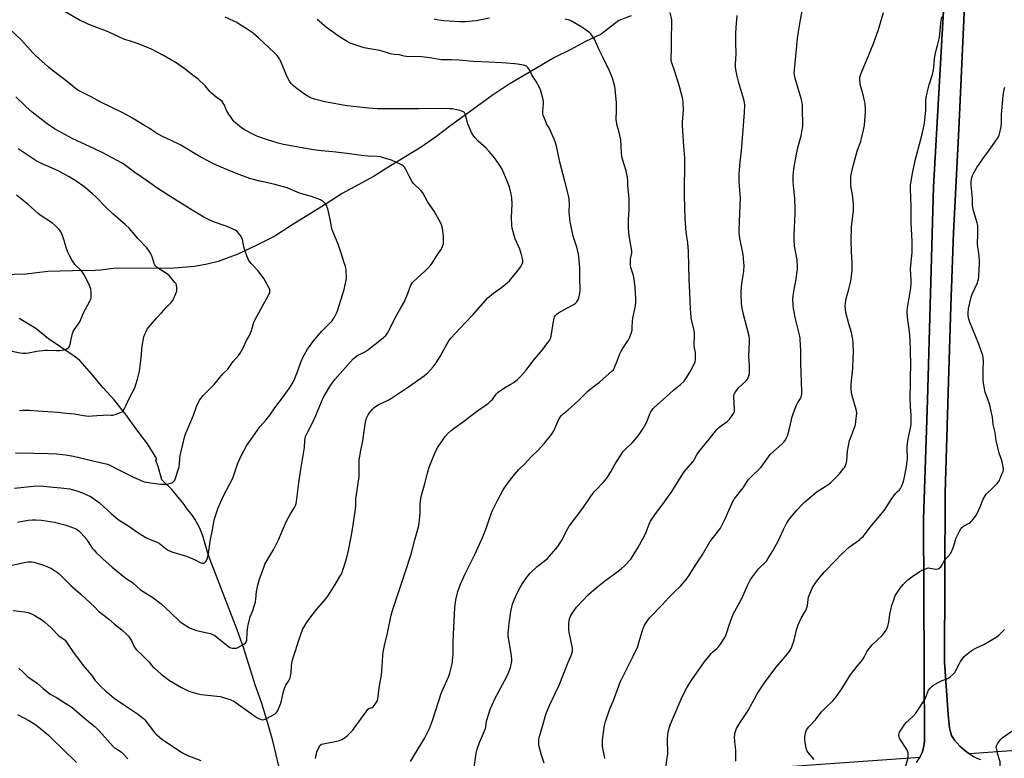
# Model space of a CAD drawing. Units: inches. Extents: x 1267768 to 1273768, y 565449 to 569450.
# Drawn here: x 1270778 to 1271394, y 566639 to 567101 of the extents above; entities that cross this region are included whole.
import ezdxf

# ---------------------------------------------------------------- set-up
doc = ezdxf.new("R2010")
doc.units = ezdxf.units.IN
doc.header["$MEASUREMENT"] = 0
for name, color, linetype in [('HYDRO-Single Line Stream', 4, 'Continuous'), ('NTRL-Farm Land', 3, 'Continuous'), ('TRANS-Driveway', 251, 'Continuous'), ('Undefined', 1, 'Continuous')]:
    doc.layers.add(name, color=color, linetype=linetype)

msp = doc.modelspace()

# ---------------------------------------------------------------- linework, layer by layer
at = {"layer": 'HYDRO-Single Line Stream'}
for points in [[(1271160.31, 567103.39), (1271152.71, 567100.35), (1271141.59, 567091.77), (1271131.78, 567087.36), (1271122.59, 567082.31), (1271112.36, 567077.18), (1271103.31, 567071.76), (1271084.02, 567060.68), (1271073.42, 567053.58), (1271047.49, 567034.72), (1271038.06, 567027.33), (1271028.95, 567021.2), (1271008.71, 567008.86), (1270999.61, 567003.09), (1270979.69, 566992.19), (1270969.05, 566985.27), (1270947.76, 566972.13), (1270937.48, 566965.56), (1270926.22, 566959.81), (1270914.32, 566954.33), (1270901.99, 566949.67), (1270895.19, 566947.88), (1270887.23, 566946.56), (1270872.05, 566945.35), (1270839.9, 566945.46), (1270836.42, 566945.27), (1270828.64, 566944.24), (1270825.16, 566943.98), (1270810.83, 566943.83), (1270795.47, 566943.35), (1270781.82, 566941.76), (1270767.09, 566941.26)], [(1270941.87, 566625.98), (1270936.18, 566649.81), (1270932.96, 566661.46), (1270929.28, 566673.2), (1270925.24, 566684.76), (1270918.16, 566707.43), (1270913.85, 566719.27), (1270896.08, 566765.73), (1270892.41, 566778.01), (1270890.29, 566783.17), (1270887.46, 566788.5), (1270885.97, 566790.66), (1270882.16, 566795.29), (1270880.7, 566797.57), (1270872.98, 566806.9), (1270866.89, 566812.98), (1270864.61, 566821.35), (1270863.09, 566825.15), (1270863.67, 566826.27), (1270857.81, 566835.51), (1270851.22, 566844.22), (1270844.29, 566854.01), (1270836.98, 566863.08), (1270829.94, 566870.8), (1270823.08, 566879.06), (1270815.5, 566887.6), (1270811.98, 566890.5), (1270795.99, 566901.19), (1270787.94, 566907.66), (1270777.65, 566914.06)]]:
    msp.add_lwpolyline(points, dxfattribs=at)
at = {"layer": 'NTRL-Farm Land'}
for points in [[(1271468.4, 566648.49, 0), (1271372, 566641.62, 0), (1271370.43, 566642.72, 0), (1271366.08, 566646.5, 0), (1271362.64, 566650.25, 0), (1271361.5, 566651.9, 0), (1271360.86, 566653.14, 0), (1271360.14, 566655.33, 0), (1271359.6, 566657.89, 0), (1271358.68, 566666.16, 0), (1271356.33, 566699.01, 0), (1271356.88, 566804.91, 0), (1271358.62, 566867.76, 0), (1271360.38, 566921.78, 0), (1271362.09, 566967.67, 0), (1271365.28, 567032.41, 0), (1271369.9, 567132.74, 0), (1271380.01, 567338.77, 0), (1271378.94, 567363.54, 0)], [(1271367.51, 567346.6, 0), (1271368.47, 567340.01, 0), (1271368.71, 567334.47, 0), (1271349.5, 566996.34, 0), (1271345.66, 566862.92, 0), (1271343.27, 566788.39, 0), (1271343.8, 566649.51, 0), (1271343.47, 566646.66, 0), (1271343, 566644.57, 0), (1271342.34, 566642.52, 0), (1271341.18, 566639.9, 0), (1271340.87, 566639.41, 0), (1271001.73, 566615.24, 0)]]:
    msp.add_polyline3d(points, dxfattribs=at)
at = {"layer": 'TRANS-Driveway'}
for points in [[(1271378.94, 567363.54), (1271380.01, 567338.77), (1271369.9, 567132.74), (1271365.28, 567032.41), (1271362.09, 566967.67), (1271360.38, 566921.78), (1271358.62, 566867.76), (1271356.88, 566804.91), (1271356.33, 566699.01), (1271358.68, 566666.16), (1271359.6, 566657.89), (1271360.14, 566655.33), (1271360.86, 566653.14), (1271361.5, 566651.9), (1271362.64, 566650.25), (1271366.08, 566646.5), (1271370.43, 566642.72), (1271372, 566641.62), (1271374.84, 566639.65), (1271376.52, 566638.85), (1271378.82, 566638.09)], [(1271338.88, 566636.27), (1271340.87, 566639.41), (1271341.18, 566639.9), (1271342.34, 566642.52), (1271343, 566644.57), (1271343.47, 566646.66), (1271343.8, 566649.51), (1271343.27, 566788.39), (1271345.66, 566862.92), (1271349.5, 566996.34), (1271368.71, 567334.47), (1271368.47, 567340.01), (1271367.51, 567346.6)]]:
    msp.add_lwpolyline(points, dxfattribs=at)
at = {"layer": 'Undefined'}
for points, elevation in [([(1271023.09, 567000), (1271021.08, 567003.77), (1271019.09, 567007.98), (1271018.6, 567008.69), (1271017.81, 567009.52), (1271017.1, 567010), (1271016.33, 567010.39), (1271010.45, 567012.95), (1271009.07, 567013.45), (1271005.36, 567014.6), (1271003.65, 567015.06), (1271001.7, 567015.38), (1270995.94, 567015.64), (1270991.47, 567015.95), (1270982.8, 567017.22), (1270973.81, 567018.31), (1270966.41, 567018.93), (1270961.43, 567019.51), (1270942.88, 567022.87), (1270939.49, 567023.64), (1270932.8, 567025.69), (1270926.23, 567028.06), (1270922.51, 567029.85), (1270918.23, 567032.29), (1270916.55, 567033.35), (1270914.06, 567035.32), (1270912.1, 567037.03), (1270910.99, 567038.4), (1270907.81, 567043.06), (1270907.29, 567044.09), (1270905.98, 567047.53), (1270905.27, 567048.77), (1270904.6, 567049.68), (1270903.76, 567050.42), (1270900.53, 567052.76), (1270897.87, 567055.02), (1270896.88, 567056.04), (1270893.91, 567059.48), (1270889.33, 567063.94), (1270885.84, 567066.52), (1270881.48, 567070.03), (1270875.08, 567074.31), (1270872.84, 567075.7), (1270867.81, 567078.59), (1270860.42, 567082.38), (1270851.57, 567086.13), (1270846.62, 567087.6), (1270843.55, 567088.63), (1270839.82, 567090.24), (1270833.33, 567093.31), (1270826.18, 567095.96), (1270821.21, 567097.89), (1270818.59, 567099.09), (1270815.78, 567100.49), (1270806.37, 567105.75)], 570), ([(1271082.78, 567000), (1271079.63, 567007.46), (1271078.28, 567009.74), (1271076.64, 567012.16), (1271074.01, 567015.55), (1271071.57, 567018.51), (1271069.61, 567020.45), (1271064.62, 567024.92), (1271062.54, 567027.25), (1271061.5, 567028.59), (1271060.56, 567030.41), (1271058.13, 567035.77), (1271057.72, 567037.16), (1271056.91, 567040.85), (1271056.59, 567041.94), (1271056.36, 567042.44), (1271056.05, 567042.83), (1271055.4, 567043.31), (1271054.04, 567043.87), (1271052.32, 567044.39), (1271048.51, 567045.08), (1271046.79, 567045.24), (1271043.7, 567045.27), (1271027.62, 567045.07), (1271017.44, 567045.21), (1271006.4, 567045.13), (1271001.84, 567045.2), (1270996.04, 567045.48), (1270982.71, 567047.07), (1270978.91, 567047.66), (1270974.56, 567048.52), (1270968.78, 567049.52), (1270962.34, 567051.3), (1270960.43, 567051.93), (1270957.68, 567053.3), (1270956.02, 567054.38), (1270951.4, 567057.72), (1270948.97, 567059.81), (1270947.71, 567061.01), (1270946.72, 567062.42), (1270945.47, 567064.72), (1270941.09, 567075.28), (1270940.33, 567076.53), (1270938.93, 567078.42), (1270937.19, 567080.21), (1270927.27, 567089.65), (1270923.9, 567092.49), (1270919.54, 567095.47), (1270915.87, 567097.81), (1270913.62, 567099.11), (1270911.82, 567100.06), (1270906.51, 567102.52)], 572), ([(1271118.87, 567000), (1271115.8, 567011.77), (1271113.98, 567020.87), (1271113.11, 567023.83), (1271112.24, 567026.24), (1271109.82, 567031.9), (1271109.06, 567033.3), (1271107.52, 567035.73), (1271107.13, 567036.52), (1271105.38, 567041.24), (1271105.2, 567042.08), (1271105.13, 567043.48), (1271105.45, 567048.39), (1271105.46, 567049.83), (1271105.1, 567051.86), (1271103.98, 567056.47), (1271103.26, 567058.08), (1271101.02, 567062.23), (1271098.25, 567066.5), (1271096.83, 567069.62), (1271095.81, 567071.02), (1271094.97, 567071.77), (1271094.2, 567072.1), (1271093.06, 567072.39), (1271089.28, 567073.14), (1271087.54, 567073.36), (1271079.52, 567073.92), (1271071.25, 567074.39), (1271061.45, 567074.81), (1271052.55, 567075.58), (1271047.76, 567075.78), (1271041.75, 567075.87), (1271039.31, 567076.16), (1271034.38, 567077.07), (1271029.21, 567077.65), (1271019.91, 567078), (1271018.46, 567078.11), (1271015.4, 567078.87), (1271012.1, 567079.23), (1271009.87, 567079.6), (1271008.49, 567080), (1271004.68, 567081.3), (1271003.12, 567081.72), (1270996.85, 567082.62), (1270993.37, 567083.33), (1270991.41, 567083.92), (1270986.44, 567085.6), (1270984.63, 567086.33), (1270982.83, 567087.21), (1270977.92, 567090.24), (1270971.29, 567095.03), (1270969.89, 567096.11), (1270963.95, 567101.03)], 574), ([(1271193.79, 567000), (1271193.96, 567005.17), (1271193.87, 567014.37), (1271193.42, 567021.74), (1271192.68, 567031.34), (1271192.52, 567035), (1271192.57, 567036.74), (1271193.1, 567044.43), (1271192.99, 567049.17), (1271192.62, 567051.22), (1271190.54, 567059.05), (1271187.68, 567068.41), (1271185.8, 567073.88), (1271185.47, 567075.31), (1271185.38, 567077.03), (1271185.62, 567082.22), (1271185.64, 567089.05), (1271185.88, 567098.82), (1271185.76, 567100.8), (1271184.71, 567105.47)], 578), ([(1271227.97, 567000), (1271227.88, 567002.75), (1271227.95, 567004.52), (1271228.54, 567011.69), (1271229.3, 567018.8), (1271229.75, 567024.16), (1271231.27, 567042.79), (1271231.47, 567047.39), (1271231.33, 567049.09), (1271230.95, 567051.04), (1271227.75, 567061.42), (1271226.61, 567065.61), (1271226.22, 567067.62), (1271225.74, 567071.12), (1271225.72, 567072.87), (1271225.97, 567079.84), (1271225.83, 567086.27), (1271225.89, 567092.35), (1271226.04, 567095.74), (1271226.72, 567103.64)], 580), ([(1271261.82, 567000), (1271261.74, 567002.81), (1271262.03, 567005.69), (1271262.42, 567008.85), (1271263.76, 567016.83), (1271264.83, 567021.68), (1271266.78, 567028.34), (1271267.44, 567032.09), (1271267.68, 567034.07), (1271267.64, 567046.27), (1271267.57, 567047.44), (1271267.34, 567049.12), (1271266.82, 567051.62), (1271264.79, 567057.92), (1271262.98, 567064.42), (1271262.49, 567066.42), (1271262.38, 567067.57), (1271262.46, 567069.29), (1271263.06, 567073.65), (1271264.51, 567089.1), (1271265.01, 567093.26), (1271265.39, 567095.92), (1271266.4, 567100.79), (1271267.44, 567106.51)], 582), ([(1271297.74, 567000), (1271297.7, 567001.67), (1271297.81, 567003.05), (1271299.16, 567009.46), (1271301.84, 567018.67), (1271303.95, 567024.85), (1271304.46, 567026.56), (1271305.82, 567031.72), (1271306.28, 567034.91), (1271306.91, 567043.12), (1271306.88, 567044.9), (1271306.66, 567048.47), (1271306.36, 567050.2), (1271305.44, 567053.88), (1271303.74, 567059.69), (1271303.55, 567061.13), (1271303.4, 567063.16), (1271303.4, 567064.02), (1271303.52, 567064.88), (1271303.89, 567066.3), (1271304.46, 567067.98), (1271309.06, 567078.92), (1271311.95, 567086.07), (1271314.8, 567094.1), (1271315.71, 567096.92), (1271318.18, 567105.39)], 584), ([(1271335.47, 567000), (1271336.29, 567004.62), (1271338.06, 567012.92), (1271342.39, 567029.31), (1271343.84, 567036.28), (1271344.12, 567038.34), (1271344.63, 567044.27), (1271344.76, 567050.41), (1271344.9, 567052.17), (1271345.55, 567055.19), (1271346.83, 567060.07), (1271348.81, 567066.61), (1271349.58, 567069.65), (1271349.76, 567071.11), (1271350.1, 567076.16), (1271350.3, 567077.89), (1271350.87, 567080.92), (1271352.1, 567084.73), (1271353.28, 567089.73), (1271354.16, 567098.61), (1271354.69, 567102.75)], 586), ([(1270928.09, 567000), (1270922.56, 567001.4), (1270915.03, 567004.05), (1270902.84, 567009.09), (1270898.23, 567011.17), (1270889.72, 567015.66), (1270878.7, 567022.33), (1270872.16, 567025.52), (1270868.01, 567027.37), (1270863.66, 567029.73), (1270862.42, 567030.49), (1270858.78, 567032.99), (1270855.92, 567034.82), (1270848.41, 567039.32), (1270842.42, 567042.72), (1270828.17, 567049.43), (1270822.53, 567052.63), (1270815.54, 567056.2), (1270814.27, 567056.91), (1270812.86, 567057.95), (1270808.68, 567061.41), (1270798.19, 567069.32), (1270795.85, 567071.18), (1270787.68, 567078.55), (1270786.18, 567080.11), (1270782.81, 567084.02), (1270778.89, 567088.32), (1270771.26, 567095.51)], 568), ([(1271373.09, 567000), (1271373.54, 567002.05), (1271373.99, 567003.47), (1271374.98, 567005.52), (1271376.61, 567008.53), (1271380.33, 567013.83), (1271383.92, 567018.69), (1271389.33, 567026.34), (1271390.11, 567027.54), (1271390.6, 567028.64), (1271391.52, 567032.05), (1271391.83, 567033.8), (1271391.99, 567036.17), (1271392.11, 567041.83), (1271392.24, 567043.92), (1271393.05, 567053.47), (1271393.72, 567057.38), (1271394.11, 567058.76)], 588), ([(1270857.78, 567000), (1270849.91, 567005.32), (1270844.13, 567009.69), (1270841.91, 567011.13), (1270835.63, 567014.6), (1270829.42, 567017.82), (1270824.68, 567020.12), (1270811.07, 567026.48), (1270804.19, 567030.05), (1270799.68, 567032.6), (1270795, 567035.72), (1270785.59, 567043.03), (1270781.63, 567046.57), (1270775.43, 567052.69)], 566), ([(1270813.22, 567000), (1270808.93, 567002.51), (1270802.38, 567006.11), (1270796.27, 567008.89), (1270791.87, 567010.75), (1270788.22, 567012.64), (1270782.63, 567016.33), (1270776.97, 567020.23)], 564), ([(1270766.46, 566758.29), (1270781.78, 566761.54), (1270783.23, 566761.73), (1270785.3, 566761.67), (1270786.77, 566761.51), (1270788.19, 566761.12), (1270792.69, 566759.59), (1270795.99, 566758.34), (1270797.3, 566757.76), (1270798.51, 566757.11), (1270799.95, 566756.18), (1270801.33, 566755.18), (1270802.57, 566754.15), (1270809.82, 566747), (1270816.15, 566741.58), (1270819.12, 566738.88), (1270824.81, 566733.39), (1270827.11, 566730.83), (1270833.4, 566726.14), (1270837.2, 566722.82), (1270841.7, 566719.23), (1270844.76, 566716.49), (1270845.92, 566715.2), (1270847.25, 566713.34), (1270847.87, 566712.22), (1270849.5, 566708.66), (1270850.13, 566707.7), (1270851.05, 566706.6), (1270854.14, 566703.77), (1270857.49, 566700.4), (1270858.69, 566699.09), (1270861.18, 566696.13), (1270862.18, 566695.12), (1270866.4, 566691.53), (1270871.69, 566687.48), (1270879.14, 566683.04), (1270883.31, 566681.04), (1270884.94, 566680.41), (1270889.48, 566679.2), (1270891.53, 566678.79), (1270901.3, 566677.67), (1270903.31, 566677.38), (1270908.05, 566676.05), (1270909.97, 566675.39), (1270911.82, 566674.48), (1270913.3, 566673.58), (1270921.23, 566667.98), (1270925.04, 566665.09), (1270926.25, 566664.26), (1270927.53, 566663.62), (1270928.9, 566663.14), (1270929.95, 566662.98), (1270930.91, 566663.08), (1270932.25, 566663.65), (1270937.66, 566666.72), (1270938.55, 566667.42), (1270939.17, 566668.39), (1270940.85, 566672.21), (1270941.48, 566673.88), (1270942.62, 566679.75), (1270943.66, 566683.4), (1270944.31, 566684.67), (1270946.38, 566687.61), (1270946.83, 566688.61), (1270947.26, 566690.3), (1270947.64, 566692.32), (1270947.83, 566696.75), (1270948.1, 566698.42), (1270948.53, 566700.34), (1270950.45, 566706.04), (1270952.42, 566712.69), (1270955.1, 566719.8), (1270955.78, 566721.08), (1270957.32, 566723.55), (1270960.11, 566727.34), (1270963.72, 566732.04), (1270969.35, 566738.64), (1270971.11, 566740.95), (1270975.25, 566747.53), (1270978.54, 566753.14), (1270979.3, 566754.74), (1270980.89, 566758.94), (1270982.51, 566764.52), (1270983.6, 566768.86), (1270985.27, 566777.38), (1270985.83, 566780.62), (1270987.94, 566794.79), (1270988.09, 566797.01), (1270988.19, 566800.95), (1270988.33, 566802.36), (1270990.25, 566815.09), (1270990.32, 566817.32), (1270990.19, 566823.39), (1270990.32, 566825.6), (1270991.36, 566831.49), (1270992.63, 566837.52), (1270993.3, 566843.51), (1270994.1, 566849.2), (1270994.68, 566851.12), (1270995.82, 566853.77), (1270996.65, 566854.97), (1270998.58, 566857.25), (1270999.41, 566858.1), (1271000.53, 566858.98), (1271002.47, 566860.18), (1271008.43, 566862.97), (1271010.38, 566864.09), (1271016.81, 566868.3), (1271021.14, 566871.27), (1271030.95, 566878.12), (1271033.27, 566880.01), (1271036.54, 566883.67), (1271038.41, 566886.31), (1271041, 566890.29), (1271044.66, 566897.05), (1271046.63, 566900.19), (1271047.66, 566901.58), (1271056.35, 566910.98), (1271061.58, 566916.41), (1271070.74, 566926.84), (1271074.19, 566929.79), (1271079.25, 566933.37), (1271082.91, 566936.37), (1271084.22, 566937.56), (1271090.48, 566945.19), (1271091.44, 566946.6), (1271092.27, 566948.08), (1271092.54, 566948.86), (1271092.59, 566949.66), (1271092.38, 566951.6), (1271092.04, 566953.25), (1271090.64, 566957.26), (1271087.79, 566963.79), (1271087.15, 566966), (1271086.03, 566970.47), (1271085.84, 566972.18), (1271085.61, 566977.07), (1271085.98, 566985.77), (1271085.81, 566989.19), (1271085.34, 566992), (1271084.78, 566994.52), (1271084.02, 566996.79), (1271082.78, 567000)], 572), ([(1270774.54, 566807.89), (1270784.36, 566808.95), (1270788.38, 566809.22), (1270792.82, 566809.1), (1270798.83, 566808.39), (1270803.69, 566808.12), (1270809.22, 566807.31), (1270810.64, 566806.98), (1270813.71, 566806.06), (1270817.27, 566804.81), (1270819.99, 566803.68), (1270822.15, 566802.64), (1270823.19, 566802.06), (1270825.61, 566800.34), (1270827.5, 566798.88), (1270835.37, 566791.71), (1270839.26, 566788.44), (1270840.67, 566787.34), (1270844.95, 566784.88), (1270852.35, 566779.71), (1270856.86, 566776.87), (1270858.45, 566776.11), (1270863.93, 566773.95), (1270865.33, 566773.24), (1270866.45, 566772.43), (1270869.56, 566769.87), (1270870.74, 566769.05), (1270872.06, 566768.41), (1270873.72, 566767.76), (1270882.32, 566765.32), (1270887.57, 566762.94), (1270890.69, 566761.32), (1270891.73, 566760.98), (1270892.5, 566760.87), (1270892.98, 566760.93), (1270893.41, 566761.14), (1270894.36, 566762.03), (1270894.97, 566762.92), (1270895.45, 566764.26), (1270895.98, 566766.79), (1270897.1, 566774.66), (1270898.51, 566781.77), (1270899.61, 566787.86), (1270900.16, 566789.84), (1270901.99, 566795.45), (1270902.78, 566797.37), (1270905.14, 566802.51), (1270911.18, 566814.05), (1270911.89, 566815.96), (1270914.42, 566823.53), (1270915.5, 566826.16), (1270916.35, 566827.97), (1270919.81, 566834.34), (1270923.63, 566839.94), (1270928.12, 566846.1), (1270932, 566850.62), (1270934.38, 566853.53), (1270937.57, 566858.03), (1270942.37, 566864.3), (1270945.47, 566868.63), (1270946.59, 566870.35), (1270948.89, 566874.11), (1270950.04, 566876.4), (1270952.07, 566881.82), (1270953.79, 566886.76), (1270955.2, 566890.01), (1270956.02, 566891.55), (1270958.02, 566894.71), (1270961.97, 566900.13), (1270963.42, 566901.95), (1270966.98, 566906.1), (1270969.67, 566908.77), (1270973.25, 566912.57), (1270973.99, 566913.46), (1270974.61, 566914.43), (1270976.14, 566917.22), (1270976.77, 566918.86), (1270980.84, 566932.22), (1270982.15, 566937.88), (1270982.26, 566939.62), (1270982.2, 566943.71), (1270982.04, 566944.87), (1270981.61, 566946.59), (1270980.94, 566948.85), (1270978.92, 566954.85), (1270977.18, 566960.52), (1270973.29, 566969.4), (1270972.93, 566971.03), (1270972.35, 566975.02), (1270970.62, 566982.65), (1270970.31, 566983.72), (1270970, 566984.47), (1270969.13, 566985.66), (1270967.48, 566987.38), (1270966.77, 566987.88), (1270965.98, 566988.26), (1270960.41, 566990.25), (1270953.01, 566992.3), (1270945.2, 566995.69), (1270937.49, 566997.91), (1270931.31, 566999.21), (1270928.09, 567000)], 568), ([(1270775.22, 566829.65), (1270779.77, 566829.86), (1270786.61, 566829.63), (1270795.96, 566829.61), (1270800.67, 566829.38), (1270806.48, 566828.78), (1270811.58, 566827.89), (1270815.19, 566827.06), (1270823.54, 566824.95), (1270832.79, 566822.8), (1270834.33, 566822.19), (1270839.01, 566819.63), (1270844.14, 566817.25), (1270849.1, 566814.72), (1270855.65, 566811.88), (1270857.32, 566811.48), (1270861.25, 566810.86), (1270865.87, 566810.35), (1270868.66, 566810.3), (1270869.49, 566810.38), (1270870.9, 566810.64), (1270872.28, 566810.98), (1270873.07, 566811.26), (1270873.78, 566811.68), (1270874.39, 566812.24), (1270874.89, 566812.89), (1270875.14, 566813.39), (1270877.59, 566821.13), (1270877.8, 566822.81), (1270877.99, 566826.72), (1270878.17, 566828.1), (1270881.29, 566840.58), (1270882.11, 566842.75), (1270886.55, 566853.41), (1270888.43, 566858.87), (1270890.29, 566862.8), (1270891.12, 566864), (1270892.7, 566865.79), (1270893.92, 566867.09), (1270896.66, 566869.73), (1270899.46, 566872.67), (1270905.02, 566879.26), (1270908.09, 566882.34), (1270908.93, 566883.44), (1270911.4, 566887.03), (1270914.92, 566891.1), (1270915.81, 566892.27), (1270917.48, 566895.26), (1270919.66, 566900.27), (1270921.54, 566903.42), (1270922.05, 566904.43), (1270922.84, 566906.56), (1270924.35, 566911.6), (1270924.89, 566912.95), (1270933.79, 566929.05), (1270934.27, 566930.11), (1270934.44, 566931.09), (1270934.31, 566931.87), (1270933.87, 566932.94), (1270931.75, 566937.19), (1270930.69, 566938.94), (1270927.11, 566943.88), (1270922.69, 566948.37), (1270921.78, 566949.42), (1270921.16, 566950.35), (1270919.89, 566953.19), (1270918.7, 566956.81), (1270918.15, 566958.81), (1270917.17, 566963.36), (1270916.85, 566964.45), (1270916.46, 566965.23), (1270915.79, 566966.19), (1270914.86, 566967.36), (1270914.04, 566968.2), (1270912.59, 566969.15), (1270909.23, 566970.92), (1270906.33, 566972.02), (1270899.11, 566974.48), (1270895.12, 566976.31), (1270893.02, 566977.37), (1270885.82, 566981.66), (1270870.77, 566991.14), (1270863.72, 566995.73), (1270857.78, 567000)], 566), ([(1270776.45, 566786.61), (1270783.14, 566787.8), (1270785.69, 566788.03), (1270787.69, 566788.05), (1270791.43, 566787.71), (1270796.98, 566787.05), (1270799.59, 566786.61), (1270806.12, 566784.9), (1270808.09, 566784.3), (1270812.52, 566782.55), (1270813.78, 566781.9), (1270815.05, 566780.97), (1270816.29, 566779.72), (1270819.79, 566775.77), (1270820.79, 566774.33), (1270823.3, 566770.39), (1270824.21, 566769.2), (1270825.58, 566767.76), (1270829.88, 566763.68), (1270835.8, 566758.49), (1270843.7, 566751.9), (1270845.16, 566750.79), (1270847.8, 566749.25), (1270848.7, 566748.62), (1270853.56, 566744.2), (1270855.03, 566743.2), (1270861.25, 566739.35), (1270866.44, 566735.42), (1270872.28, 566730.07), (1270878.06, 566724.5), (1270879.42, 566723.37), (1270883.42, 566720.79), (1270884.47, 566720.26), (1270886.1, 566719.63), (1270888.58, 566718.81), (1270896.99, 566716.85), (1270898.6, 566716.3), (1270899.86, 566715.64), (1270901.24, 566714.67), (1270908.45, 566708.78), (1270909.36, 566708.14), (1270910.12, 566707.83), (1270910.93, 566707.71), (1270912.34, 566707.67), (1270913.45, 566707.76), (1270913.99, 566707.9), (1270914.77, 566708.27), (1270918.08, 566710.22), (1270919.2, 566711.02), (1270919.65, 566711.61), (1270919.91, 566712.65), (1270920.28, 566717.8), (1270920.69, 566721.22), (1270921.02, 566722.95), (1270922.14, 566727.26), (1270923.74, 566731.3), (1270925.31, 566736.71), (1270925.61, 566738.45), (1270925.94, 566743.14), (1270927.05, 566747.96), (1270927.98, 566750.89), (1270930.78, 566758.88), (1270931.3, 566760.24), (1270931.82, 566761.27), (1270936.9, 566769.63), (1270939.79, 566775.51), (1270942.11, 566781), (1270944.87, 566787.09), (1270947.33, 566791.79), (1270949.74, 566795.63), (1270950.45, 566797.07), (1270950.75, 566798.13), (1270951.01, 566799.49), (1270952.44, 566811.24), (1270953.52, 566818.31), (1270955.5, 566829.44), (1270955.96, 566833.2), (1270956.16, 566837.67), (1270956.42, 566839.05), (1270956.74, 566840.1), (1270957.08, 566840.91), (1270960.99, 566848.77), (1270963.11, 566853.34), (1270965.54, 566859.4), (1270967.74, 566864.38), (1270969.11, 566866.86), (1270971.89, 566871.4), (1270975.04, 566875.83), (1270986.51, 566888.72), (1270987.6, 566889.68), (1270989.5, 566891.02), (1270990.77, 566891.71), (1270994.17, 566893.36), (1270995.37, 566894.1), (1271002.05, 566899.45), (1271005.56, 566902.13), (1271006.9, 566903.43), (1271007.86, 566904.84), (1271009.91, 566908.29), (1271012.93, 566914.83), (1271016.4, 566920.74), (1271018.57, 566924.61), (1271020.99, 566930.25), (1271022.27, 566934.28), (1271022.91, 566935.57), (1271023.42, 566936.28), (1271024.03, 566936.92), (1271031.32, 566943.54), (1271034.5, 566946.72), (1271035.43, 566948), (1271038.95, 566953.61), (1271041.27, 566956.91), (1271042.1, 566958.33), (1271042.66, 566959.57), (1271042.92, 566960.94), (1271043.02, 566963.52), (1271043.01, 566965.23), (1271042.84, 566967.17), (1271042.62, 566968.82), (1271042.31, 566970.21), (1271041.64, 566972.67), (1271041.12, 566974), (1271037.17, 566981.18), (1271033.24, 566986.8), (1271030.06, 566992.61), (1271028.74, 566994.13), (1271024.29, 566998.49), (1271023.57, 566999.3), (1271023.09, 567000)], 570), ([(1270777.82, 566856.44), (1270779.56, 566856.63), (1270783.98, 566856.62), (1270789.14, 566856.17), (1270801.77, 566855.41), (1270807.1, 566854.73), (1270812.1, 566854.3), (1270817.78, 566853.27), (1270819.51, 566853.04), (1270820.65, 566852.97), (1270826.08, 566853.39), (1270830.18, 566853.6), (1270831.63, 566853.62), (1270835.06, 566853.5), (1270836.19, 566853.56), (1270837.61, 566853.94), (1270840.97, 566855.16), (1270842, 566855.68), (1270842.6, 566856.27), (1270843.21, 566857.25), (1270844.31, 566859.38), (1270846.14, 566863.51), (1270849.81, 566870.68), (1270850.53, 566872.61), (1270851.58, 566875.92), (1270852.44, 566879.26), (1270852.79, 566881.02), (1270853.83, 566889.36), (1270854.49, 566896.77), (1270855.58, 566902.54), (1270856.07, 566904.21), (1270856.71, 566905.48), (1270857.72, 566907.2), (1270859.49, 566909.51), (1270863.62, 566914.44), (1270866.65, 566917.6), (1270869.44, 566920.78), (1270872.63, 566924.03), (1270873.62, 566925.29), (1270875.18, 566928.48), (1270876.06, 566930.67), (1270876.17, 566931.24), (1270876.2, 566932.13), (1270876.12, 566933.62), (1270875.97, 566934.8), (1270875.68, 566935.6), (1270875.03, 566936.57), (1270872.32, 566939.77), (1270871.3, 566940.82), (1270869.71, 566942.05), (1270864.14, 566945.69), (1270863.06, 566946.62), (1270862.39, 566947.57), (1270862.01, 566948.35), (1270860.98, 566952.03), (1270860.43, 566953.56), (1270859.73, 566954.83), (1270858.46, 566956.78), (1270857.34, 566958.15), (1270851.79, 566964.02), (1270846.41, 566970.42), (1270844.03, 566972.63), (1270836.12, 566979.56), (1270831.45, 566984.09), (1270826.09, 566989.53), (1270823.27, 566992.17), (1270818.11, 566996.6), (1270813.22, 567000)], 564), ([(1270963, 566638.59), (1270963.5, 566641.8), (1270963.78, 566642.92), (1270964.97, 566645.52), (1270965.39, 566646.26), (1270965.88, 566646.93), (1270966.72, 566647.58), (1270967.78, 566647.96), (1270976.2, 566649.52), (1270977.93, 566649.91), (1270979.5, 566650.58), (1270981.45, 566651.74), (1270982.95, 566653.13), (1270986.22, 566656.49), (1270987.19, 566657.59), (1270992.82, 566665.34), (1270994.94, 566668.6), (1270995.63, 566669.52), (1270996.25, 566670), (1270998.41, 566670.67), (1270999.06, 566671.11), (1271000.32, 566672.67), (1271001.57, 566674.63), (1271001.96, 566675.99), (1271002.99, 566684.14), (1271004.23, 566690.78), (1271004.71, 566696.42), (1271005, 566703.16), (1271005.2, 566705.18), (1271006, 566709.4), (1271007.93, 566717.03), (1271010.24, 566728.44), (1271011.09, 566731.23), (1271015.63, 566745.01), (1271019.11, 566755.13), (1271022.49, 566766), (1271023.18, 566768.29), (1271025.05, 566775.48), (1271027.29, 566783.55), (1271027.78, 566785.86), (1271028.19, 566790.17), (1271028.3, 566791.91), (1271028.42, 566797.89), (1271028.77, 566801.31), (1271029.42, 566804.01), (1271031.19, 566809.9), (1271033, 566817.25), (1271034.08, 566820.93), (1271035.68, 566825.21), (1271038.17, 566831.11), (1271039.44, 566833.53), (1271042.74, 566838.35), (1271044.13, 566840.24), (1271045.67, 566842.02), (1271047.8, 566843.93), (1271049.59, 566845.38), (1271055.54, 566849.63), (1271063.67, 566855.8), (1271069.74, 566860.05), (1271071.12, 566861.1), (1271072.82, 566862.57), (1271073.61, 566863.36), (1271075.98, 566866.69), (1271076.54, 566867.34), (1271077.2, 566867.92), (1271081.12, 566870.67), (1271084.75, 566872.64), (1271086.99, 566874.01), (1271089.29, 566875.86), (1271091.47, 566877.86), (1271094.73, 566881.75), (1271098.95, 566887.23), (1271104.95, 566894.4), (1271108.35, 566898.86), (1271109.35, 566900.31), (1271109.94, 566901.55), (1271110.37, 566902.88), (1271111.51, 566910.81), (1271112.27, 566914.16), (1271112.53, 566914.96), (1271112.94, 566915.68), (1271113.86, 566916.73), (1271115.01, 566917.6), (1271120.18, 566920.52), (1271124.08, 566922.62), (1271125.31, 566923.37), (1271126.33, 566924.35), (1271126.86, 566925.02), (1271127.3, 566925.75), (1271127.69, 566926.85), (1271128.09, 566928.58), (1271128.32, 566930), (1271128.4, 566931.24), (1271128.24, 566940.45), (1271128.25, 566945.75), (1271127.74, 566952.47), (1271127.44, 566954.17), (1271126.34, 566958.61), (1271124.86, 566963.03), (1271124.13, 566965.5), (1271122.3, 566974.45), (1271122.02, 566976.5), (1271121.69, 566980.66), (1271121.83, 566985.73), (1271121.63, 566988.88), (1271121.22, 566990.89), (1271118.87, 567000)], 574), ([(1271225.87, 566637.03), (1271225.94, 566641.13), (1271225.84, 566643.78), (1271225.69, 566645.84), (1271225.2, 566649.1), (1271225.11, 566652.36), (1271225.16, 566653.53), (1271225.32, 566654.41), (1271225.83, 566656.12), (1271226.35, 566657.52), (1271226.88, 566658.56), (1271228.1, 566660.53), (1271233.49, 566668.75), (1271239.04, 566678.76), (1271240.48, 566681.02), (1271243.89, 566685.94), (1271250.87, 566695.53), (1271255, 566700.48), (1271258.19, 566704.1), (1271259.24, 566705.52), (1271260.03, 566706.77), (1271260.83, 566708.63), (1271262.34, 566712.71), (1271263.91, 566719.2), (1271264.83, 566722.29), (1271266.7, 566726.41), (1271269.32, 566730.76), (1271270, 566732.08), (1271270.37, 566733.19), (1271270.64, 566734.32), (1271271.01, 566738.14), (1271271.35, 566739.55), (1271273.59, 566745.22), (1271274.16, 566746.24), (1271275.46, 566748.2), (1271277, 566750.36), (1271281.4, 566755.56), (1271287.9, 566762.45), (1271291.88, 566766.52), (1271297.06, 566771.09), (1271303.19, 566775.57), (1271304.47, 566776.68), (1271305.65, 566777.87), (1271309.79, 566783.52), (1271314.64, 566789), (1271318.46, 566793.54), (1271319.29, 566794.75), (1271323.05, 566800.73), (1271325.76, 566804.43), (1271326.68, 566805.52), (1271328.17, 566806.86), (1271328.84, 566807.61), (1271329.53, 566808.9), (1271330.73, 566811.96), (1271331.67, 566815.65), (1271332.68, 566821.28), (1271333.14, 566826.29), (1271332.97, 566832.64), (1271333.07, 566834.37), (1271333.62, 566838.76), (1271335.29, 566846.38), (1271335.45, 566847.81), (1271335.56, 566850.22), (1271335.57, 566853.45), (1271335.15, 566858.92), (1271334.86, 566865.09), (1271335.16, 566872.38), (1271335.06, 566877.74), (1271335.26, 566884.62), (1271335.22, 566893.96), (1271334.89, 566900.78), (1271334.51, 566905.67), (1271334.29, 566907.43), (1271333.36, 566912.89), (1271332.93, 566917.78), (1271333, 566918.93), (1271333.23, 566920.66), (1271335.26, 566933.26), (1271335.57, 566936.37), (1271335.54, 566938.18), (1271335.16, 566944.89), (1271335.46, 566949.42), (1271336.1, 566955.27), (1271336.24, 566959.13), (1271336.18, 566962.27), (1271335.6, 566973.9), (1271335.5, 566984.13), (1271335.03, 566995.19), (1271335.09, 566997.46), (1271335.47, 567000)], 586), ([(1270771.07, 566893.96), (1270778.11, 566892.52), (1270779.86, 566892.39), (1270781.9, 566892.36), (1270783.35, 566892.51), (1270788.53, 566893.54), (1270793.74, 566894.22), (1270795.21, 566894.23), (1270800.81, 566893.96), (1270803.05, 566893.99), (1270804.41, 566894.1), (1270805.67, 566894.35), (1270806.99, 566894.8), (1270807.94, 566895.41), (1270808.75, 566896.22), (1270809.15, 566896.93), (1270809.41, 566897.71), (1270809.99, 566901.12), (1270810.92, 566904.53), (1270811.39, 566905.9), (1270811.96, 566906.89), (1270814.71, 566910.62), (1270815.82, 566912.31), (1270817.9, 566917.48), (1270821.75, 566924.72), (1270822.33, 566925.99), (1270822.53, 566926.81), (1270822.62, 566927.66), (1270822.67, 566930.51), (1270822.29, 566932.48), (1270821.58, 566934.64), (1270820.13, 566937.77), (1270818.17, 566941.38), (1270817.41, 566942.63), (1270816.47, 566943.75), (1270812.37, 566947.85), (1270811.69, 566948.73), (1270810.8, 566950.28), (1270808.69, 566954.25), (1270808.07, 566955.58), (1270807.04, 566958.48), (1270805.68, 566962.84), (1270804.57, 566965.81), (1270803.61, 566968.21), (1270803.23, 566968.9), (1270802.79, 566969.47), (1270800.3, 566971.9), (1270798.42, 566973.56), (1270791.35, 566978.22), (1270789.44, 566979.66), (1270783.09, 566985.31), (1270775.96, 566991.2)], 562), ([(1270773.78, 566731.26), (1270780.86, 566730.45), (1270782.02, 566730.25), (1270783.13, 566729.94), (1270785.78, 566728.92), (1270787.33, 566728.23), (1270789.05, 566727.21), (1270792.17, 566725.15), (1270793.53, 566724.03), (1270797.48, 566720.45), (1270802.39, 566715.51), (1270803.3, 566714.8), (1270805.5, 566713.37), (1270806.35, 566712.66), (1270807.21, 566711.55), (1270811.96, 566704.33), (1270815.43, 566699.73), (1270817.53, 566696.79), (1270822.8, 566690.89), (1270823.89, 566689.47), (1270825.13, 566687.53), (1270825.89, 566686.62), (1270828.59, 566683.82), (1270831.81, 566680.85), (1270834.03, 566678.92), (1270837.05, 566676.52), (1270845.33, 566670.73), (1270852.25, 566666.17), (1270854.47, 566664.43), (1270855.29, 566663.69), (1270856.07, 566662.83), (1270862.12, 566655), (1270863.39, 566653.76), (1270866.78, 566650.82), (1270868.6, 566649.52), (1270879.79, 566642.32), (1270881.5, 566641.37), (1270883.5, 566640.41), (1270891.15, 566637.44)], 574), ([(1271331.92, 566633.27), (1271333.59, 566639.26), (1271333.68, 566640.42), (1271333.6, 566642.15), (1271333.33, 566643.25), (1271332.8, 566644.29), (1271328.41, 566651), (1271328.09, 566651.8), (1271327.92, 566653.19), (1271328.02, 566654.3), (1271328.34, 566655.09), (1271331.15, 566659.61), (1271332.23, 566661), (1271336.52, 566665.04), (1271338.47, 566667.12), (1271339.36, 566668.23), (1271344.11, 566675.66), (1271344.72, 566676.97), (1271345.92, 566680.32), (1271346.43, 566681.37), (1271347.44, 566682.77), (1271348.58, 566684.05), (1271349.74, 566684.87), (1271353.31, 566686.74), (1271354.88, 566687.47), (1271358.4, 566688.83), (1271359.15, 566689.25), (1271359.85, 566689.76), (1271361.83, 566691.43), (1271362.82, 566692.45), (1271363.55, 566693.66), (1271365.79, 566698.21), (1271366.48, 566699.42), (1271368.77, 566702.44), (1271370.19, 566703.83), (1271371.94, 566705.27), (1271373.36, 566706.21), (1271376.39, 566707.85), (1271381.48, 566710.25), (1271387.69, 566713.9), (1271389.23, 566715.01), (1271390.31, 566715.92), (1271393.93, 566719.33)], 590), ([(1271394.81, 566624.22), (1271392.59, 566626.5), (1271392.22, 566627.22), (1271392, 566628.06), (1271391.4, 566631.9), (1271391.25, 566635.44), (1271391.13, 566636.61), (1271390.78, 566637.96), (1271389.65, 566641.29), (1271388.82, 566645.21), (1271388.78, 566646.03), (1271388.89, 566646.56), (1271389.54, 566647.85), (1271391.38, 566650.58), (1271392.4, 566651.58), (1271400.55, 566657.18)], 592)]:
    msp.add_lwpolyline(points, dxfattribs=dict(at, elevation=elevation))
for points in [[(1271071.84, 567101.93, 576), (1271063.35, 567100.26, 576), (1271056.7, 567099.49, 576), (1271052.94, 567099.51, 576), (1271043.25, 567100.17, 576), (1271041.49, 567100.35, 576), (1271038.89, 567100.74, 576), (1271037.19, 567101.17, 576)], [(1271158.27, 567000, 576), (1271158.03, 567002.24, 576), (1271157.22, 567006.34, 576), (1271154.81, 567014.3, 576), (1271154.43, 567017.4, 576), (1271154.18, 567021.84, 576), (1271153.85, 567025.68, 576), (1271152.64, 567031.08, 576), (1271151.58, 567034.63, 576), (1271151.14, 567036.94, 576), (1271151.06, 567038.38, 576), (1271151.29, 567044.11, 576), (1271151.28, 567049.04, 576), (1271150.89, 567053.13, 576), (1271150.31, 567057.76, 576), (1271150.1, 567059.21, 576), (1271149.76, 567060.64, 576), (1271148.66, 567064.32, 576), (1271146.74, 567068.91, 576), (1271142.74, 567077.41, 576), (1271140.28, 567082.07, 576), (1271137.35, 567088.68, 576), (1271136.18, 567090.71, 576), (1271135.18, 567092.15, 576), (1271134.57, 567092.76, 576), (1271133.16, 567093.8, 576), (1271129.55, 567096.22, 576), (1271123.38, 567099.79, 576), (1271121.84, 567100.55, 576), (1271119.17, 567101.35, 576)], [(1271022.28, 566636.78, 576), (1271024.74, 566640.63, 576), (1271031.23, 566651.63, 576), (1271034.15, 566657.43, 576), (1271036.12, 566662.54, 576), (1271041.59, 566679.38, 576), (1271042.82, 566682.31, 576), (1271046.3, 566690.14, 576), (1271046.92, 566692.13, 576), (1271048.48, 566697.88, 576), (1271048.7, 566699.62, 576), (1271048.99, 566704, 576), (1271049.02, 566711.55, 576), (1271049.22, 566716.45, 576), (1271049.77, 566724.57, 576), (1271050.04, 566733.01, 576), (1271050.61, 566738.01, 576), (1271051.96, 566743.17, 576), (1271053.7, 566747.73, 576), (1271056.74, 566754.71, 576), (1271062.51, 566766.34, 576), (1271065.77, 566773.16, 576), (1271067.64, 566777.43, 576), (1271069.81, 566783.27, 576), (1271071.73, 566788.92, 576), (1271073.44, 566793.4, 576), (1271076.71, 566800.12, 576), (1271080.31, 566806.69, 576), (1271082.95, 566810.75, 576), (1271087.37, 566816.35, 576), (1271090.22, 566819.4, 576), (1271093.95, 566823.06, 576), (1271098.14, 566827.66, 576), (1271102.16, 566831.64, 576), (1271106.09, 566836.07, 576), (1271110.62, 566841.44, 576), (1271111.39, 566842.57, 576), (1271111.93, 566843.6, 576), (1271115.38, 566851.31, 576), (1271115.97, 566852.27, 576), (1271116.89, 566853.38, 576), (1271117.91, 566854.35, 576), (1271120.96, 566856.89, 576), (1271127.14, 566862.51, 576), (1271133.31, 566868.61, 576), (1271136.68, 566871.28, 576), (1271140.55, 566874.19, 576), (1271144.66, 566877.98, 576), (1271148.28, 566880.97, 576), (1271149.25, 566881.95, 576), (1271149.69, 566882.59, 576), (1271150.05, 566883.37, 576), (1271151.35, 566886.96, 576), (1271153.35, 566891.96, 576), (1271154.08, 566893.6, 576), (1271154.97, 566895.06, 576), (1271158.23, 566899.9, 576), (1271159.08, 566901.36, 576), (1271159.56, 566902.38, 576), (1271160.63, 566905.3, 576), (1271160.96, 566906.66, 576), (1271161.06, 566908, 576), (1271161.17, 566912.5, 576), (1271161.48, 566914.25, 576), (1271162.93, 566920.84, 576), (1271163.21, 566924.05, 576), (1271163.3, 566926.4, 576), (1271162.87, 566933.27, 576), (1271162.21, 566938.6, 576), (1271161.78, 566940.83, 576), (1271160.27, 566945.93, 576), (1271160, 566947.49, 576), (1271159.97, 566949.2, 576), (1271160.05, 566951.21, 576), (1271160.74, 566954.92, 576), (1271160.79, 566956.11, 576), (1271160.61, 566957.58, 576), (1271159.18, 566965.79, 576), (1271158.67, 566970.48, 576), (1271158.73, 566975.99, 576), (1271159.06, 566981.9, 576), (1271159.13, 566987.01, 576), (1271159.04, 566989, 576), (1271158.36, 566997.03, 576), (1271158.27, 567000, 576)], [(1271061.92, 566631.45, 578), (1271063.46, 566641.95, 578), (1271063.97, 566644.57, 578), (1271065.49, 566648.67, 578), (1271067.47, 566653.09, 578), (1271069.18, 566657.49, 578), (1271069.45, 566658.6, 578), (1271069.98, 566662.08, 578), (1271072.21, 566669.42, 578), (1271075.01, 566676.03, 578), (1271079.77, 566684.51, 578), (1271082.65, 566690.06, 578), (1271083.48, 566691.95, 578), (1271084.88, 566695.53, 578), (1271085.19, 566696.66, 578), (1271085.5, 566698.39, 578), (1271085.69, 566699.84, 578), (1271085.73, 566700.98, 578), (1271085.39, 566704.37, 578), (1271083.81, 566712.88, 578), (1271083.51, 566715.1, 578), (1271083.53, 566717.12, 578), (1271084.08, 566723.36, 578), (1271085.05, 566730.69, 578), (1271086.2, 566735.34, 578), (1271086.79, 566736.97, 578), (1271088.78, 566741.76, 578), (1271090.92, 566745.77, 578), (1271091.97, 566747.48, 578), (1271094.75, 566751.54, 578), (1271097.05, 566754.46, 578), (1271101.65, 566758.9, 578), (1271106.8, 566762.73, 578), (1271108.12, 566763.85, 578), (1271114.53, 566771.4, 578), (1271116.01, 566773.54, 578), (1271117.23, 566775.49, 578), (1271119.3, 566779.88, 578), (1271120.74, 566782.5, 578), (1271121.66, 566784.03, 578), (1271130.11, 566795.34, 578), (1271134.94, 566802.35, 578), (1271136.62, 566804.6, 578), (1271137.75, 566805.93, 578), (1271143.06, 566811.62, 578), (1271145.17, 566814.11, 578), (1271147.61, 566817.99, 578), (1271150.1, 566822.55, 578), (1271154.88, 566830.12, 578), (1271155.65, 566831.03, 578), (1271156.91, 566832.31, 578), (1271161, 566836.22, 578), (1271163.93, 566839.53, 578), (1271165.33, 566841.42, 578), (1271167.82, 566845.08, 578), (1271169.54, 566847.99, 578), (1271170.58, 566850.27, 578), (1271171.99, 566854.3, 578), (1271172.68, 566855.57, 578), (1271173.64, 566857.04, 578), (1271174.19, 566857.71, 578), (1271175.01, 566858.51, 578), (1271182.18, 566864.88, 578), (1271187.15, 566869.43, 578), (1271191.23, 566872.64, 578), (1271193.64, 566874.83, 578), (1271194.65, 566876.28, 578), (1271197.02, 566880.4, 578), (1271199.08, 566884.12, 578), (1271200.23, 566886.5, 578), (1271200.41, 566887.05, 578), (1271200.55, 566887.92, 578), (1271200.67, 566891.49, 578), (1271200.57, 566892.64, 578), (1271199.97, 566895.69, 578), (1271199.81, 566897.08, 578), (1271199.96, 566903.65, 578), (1271199.93, 566905.06, 578), (1271199.56, 566907.38, 578), (1271198, 566914.11, 578), (1271197.61, 566917.9, 578), (1271197.49, 566919.66, 578), (1271197.35, 566925.07, 578), (1271197.01, 566930.29, 578), (1271196.66, 566938.26, 578), (1271196.31, 566955.81, 578), (1271195.84, 566961.42, 578), (1271194.79, 566967.96, 578), (1271194.24, 566976.55, 578), (1271193.82, 566991.01, 578), (1271193.79, 567000, 578)], [(1271105.91, 566635.86, 580), (1271104.2, 566640.79, 580), (1271102.88, 566646.22, 580), (1271102.68, 566647.35, 580), (1271102.57, 566648.69, 580), (1271102.59, 566649.51, 580), (1271102.73, 566650.67, 580), (1271103.11, 566652.4, 580), (1271105.07, 566659.58, 580), (1271106.75, 566665.5, 580), (1271107.4, 566667.46, 580), (1271109.2, 566671.86, 580), (1271112.93, 566679.43, 580), (1271115.33, 566684.6, 580), (1271120.7, 566698.37, 580), (1271122.79, 566703.22, 580), (1271123.65, 566705.59, 580), (1271123.79, 566706.59, 580), (1271123.72, 566707.66, 580), (1271121.68, 566717.63, 580), (1271121.46, 566719.05, 580), (1271121.33, 566720.73, 580), (1271121.32, 566722.7, 580), (1271121.58, 566725.25, 580), (1271121.92, 566726.58, 580), (1271122.55, 566728.07, 580), (1271124.64, 566731.23, 580), (1271126.23, 566733.35, 580), (1271129.68, 566737.19, 580), (1271133.68, 566741.38, 580), (1271138.5, 566745.46, 580), (1271143.77, 566749.64, 580), (1271152.33, 566756, 580), (1271154.16, 566757.46, 580), (1271156.33, 566759.38, 580), (1271160.08, 566763.38, 580), (1271161.74, 566765.65, 580), (1271164.61, 566770.43, 580), (1271168.72, 566778.03, 580), (1271169.79, 566780.3, 580), (1271171.61, 566785.35, 580), (1271172.54, 566787.11, 580), (1271175.16, 566791.11, 580), (1271181.2, 566799.19, 580), (1271185.47, 566805.09, 580), (1271193.03, 566817.33, 580), (1271194.6, 566819.32, 580), (1271199.16, 566824.55, 580), (1271200.06, 566825.9, 580), (1271201.69, 566829.08, 580), (1271202.75, 566830.63, 580), (1271209.26, 566838.54, 580), (1271214.06, 566844.57, 580), (1271215.06, 566845.64, 580), (1271216.8, 566847.11, 580), (1271220.41, 566849.63, 580), (1271221.32, 566850.37, 580), (1271222.07, 566851.23, 580), (1271223.62, 566853.32, 580), (1271224.43, 566854.5, 580), (1271224.82, 566855.24, 580), (1271225, 566856.03, 580), (1271225.02, 566856.87, 580), (1271224.56, 566864.98, 580), (1271224.59, 566865.83, 580), (1271224.79, 566866.62, 580), (1271225.66, 566868.04, 580), (1271227.76, 566870.73, 580), (1271232.12, 566874.84, 580), (1271233.16, 566876.11, 580), (1271233.67, 566877.03, 580), (1271234.02, 566878.06, 580), (1271234.39, 566879.67, 580), (1271234.48, 566880.79, 580), (1271234.38, 566884.52, 580), (1271234.02, 566890.2, 580), (1271234.12, 566895.08, 580), (1271234.49, 566899.51, 580), (1271234.43, 566901.35, 580), (1271234.13, 566903.02, 580), (1271233, 566907.8, 580), (1271230.62, 566916.39, 580), (1271229.61, 566921.49, 580), (1271229.36, 566923.82, 580), (1271229.14, 566928.85, 580), (1271229.22, 566930.9, 580), (1271229.65, 566935.83, 580), (1271230.82, 566943.33, 580), (1271231.06, 566947.19, 580), (1271230.93, 566948.95, 580), (1271230.37, 566953.94, 580), (1271228.34, 566964.21, 580), (1271227.9, 566967.36, 580), (1271227.9, 566969.36, 580), (1271228.7, 566989.59, 580), (1271228.64, 566991.58, 580), (1271228.12, 566996.95, 580), (1271227.97, 567000, 580)], [(1271143.89, 566638.74, 582), (1271143.66, 566640.2, 582), (1271142.64, 566644.86, 582), (1271142.43, 566646.92, 582), (1271142.36, 566648.7, 582), (1271142.5, 566650.47, 582), (1271143.21, 566656.38, 582), (1271143.68, 566659.25, 582), (1271144.28, 566661.94, 582), (1271147, 566669.71, 582), (1271149.34, 566674.88, 582), (1271150.92, 566679.56, 582), (1271153.5, 566686.53, 582), (1271157.83, 566695.24, 582), (1271161.71, 566702.64, 582), (1271164.52, 566708.78, 582), (1271165.49, 566711.8, 582), (1271167.92, 566720.25, 582), (1271168.23, 566721.07, 582), (1271168.77, 566722.1, 582), (1271170.78, 566725.31, 582), (1271171.88, 566726.66, 582), (1271180.02, 566735.11, 582), (1271183.79, 566739.21, 582), (1271187.28, 566742.71, 582), (1271191.28, 566746.47, 582), (1271194.82, 566750.62, 582), (1271195.98, 566752.32, 582), (1271200.95, 566760.2, 582), (1271204.77, 566765.81, 582), (1271209.69, 566774.17, 582), (1271215.06, 566781.07, 582), (1271216.24, 566782.75, 582), (1271219.23, 566788.59, 582), (1271222.27, 566795.7, 582), (1271223.98, 566799.38, 582), (1271224.91, 566801, 582), (1271230.49, 566807.99, 582), (1271233.03, 566812.09, 582), (1271233.87, 566813.26, 582), (1271235.07, 566814.53, 582), (1271241.67, 566820.99, 582), (1271244.31, 566824.49, 582), (1271246.26, 566827.44, 582), (1271247.39, 566828.83, 582), (1271255.01, 566835.74, 582), (1271255.85, 566836.58, 582), (1271256.56, 566837.51, 582), (1271257.59, 566839.28, 582), (1271258.12, 566840.66, 582), (1271259.41, 566845.12, 582), (1271260.59, 566850.52, 582), (1271260.95, 566851.87, 582), (1271261.58, 566853.76, 582), (1271263.62, 566859.28, 582), (1271264.54, 566861.43, 582), (1271266.24, 566863.89, 582), (1271266.76, 566864.97, 582), (1271267.05, 566866.6, 582), (1271267.14, 566868.31, 582), (1271266.52, 566886.32, 582), (1271266.44, 566894.11, 582), (1271266.17, 566900.67, 582), (1271266.02, 566901.83, 582), (1271265.61, 566903.78, 582), (1271263.12, 566913.84, 582), (1271261.83, 566920.26, 582), (1271261.64, 566922.3, 582), (1271261.58, 566926.34, 582), (1271261.66, 566928.07, 582), (1271262.57, 566933.21, 582), (1271263.7, 566938.8, 582), (1271264.35, 566944.76, 582), (1271264.46, 566946.54, 582), (1271264.18, 566950.59, 582), (1271262.65, 566959.2, 582), (1271262.39, 566963.29, 582), (1271262.36, 566966.24, 582), (1271262.98, 566979.69, 582), (1271263.01, 566982.05, 582), (1271262.83, 566989.35, 582), (1271262.02, 566996.95, 582), (1271261.82, 567000, 582)], [(1271182.1, 566633.09, 584), (1271182.99, 566639.07, 584), (1271183.25, 566641.38, 584), (1271183.16, 566651.1, 584), (1271183.23, 566653.48, 584), (1271183.5, 566654.9, 584), (1271184.18, 566657.73, 584), (1271184.92, 566660.24, 584), (1271192.3, 566677.29, 584), (1271195.12, 566682.85, 584), (1271196.44, 566685.09, 584), (1271198.31, 566687.93, 584), (1271206.05, 566698.89, 584), (1271208.95, 566702.57, 584), (1271210.48, 566704.32, 584), (1271211.53, 566705.38, 584), (1271214.01, 566707.51, 584), (1271215.1, 566708.66, 584), (1271216.27, 566710.29, 584), (1271218.94, 566714.49, 584), (1271219.78, 566716.26, 584), (1271220.51, 566718.07, 584), (1271221.76, 566722.19, 584), (1271224.21, 566729.06, 584), (1271229.37, 566738.37, 584), (1271233.42, 566747.43, 584), (1271235.1, 566750.68, 584), (1271236.27, 566752.39, 584), (1271240.04, 566757.38, 584), (1271240.84, 566758.22, 584), (1271244.03, 566761.02, 584), (1271244.96, 566762.14, 584), (1271245.96, 566763.58, 584), (1271248.93, 566768.52, 584), (1271252.48, 566775.03, 584), (1271255.69, 566781.93, 584), (1271257.85, 566786.17, 584), (1271258.62, 566787.43, 584), (1271259.87, 566789.06, 584), (1271264.11, 566794.05, 584), (1271267.87, 566798.1, 584), (1271269.12, 566799.31, 584), (1271276.82, 566805.65, 584), (1271283.33, 566810.01, 584), (1271284.98, 566811.23, 584), (1271286.07, 566812.22, 584), (1271290.45, 566816.65, 584), (1271292.19, 566818.68, 584), (1271293.29, 566820.08, 584), (1271293.95, 566821.06, 584), (1271294.83, 566823.1, 584), (1271295.14, 566824.16, 584), (1271295.27, 566825.03, 584), (1271295.77, 566830.92, 584), (1271297.05, 566837.6, 584), (1271297.54, 566839.2, 584), (1271299.73, 566844.7, 584), (1271300.68, 566847.52, 584), (1271300.96, 566849.54, 584), (1271301.45, 566855.06, 584), (1271301.4, 566855.93, 584), (1271301.14, 566857.06, 584), (1271298.57, 566865.64, 584), (1271298.19, 566867.86, 584), (1271298.03, 566869.57, 584), (1271298.01, 566872.8, 584), (1271299, 566882.72, 584), (1271299.35, 566889.46, 584), (1271299.4, 566892.42, 584), (1271299.29, 566898.7, 584), (1271298.97, 566900.76, 584), (1271298.12, 566905.14, 584), (1271296.54, 566910.71, 584), (1271294.76, 566917.83, 584), (1271294.44, 566919.72, 584), (1271294.31, 566921.72, 584), (1271294.39, 566923.72, 584), (1271294.86, 566926.57, 584), (1271296.47, 566932.24, 584), (1271297.7, 566937.4, 584), (1271298.54, 566943.76, 584), (1271298.73, 566945.79, 584), (1271298.71, 566949.28, 584), (1271298.19, 566955.56, 584), (1271297.95, 566962.73, 584), (1271298.29, 566971.38, 584), (1271298.61, 566974.85, 584), (1271299.39, 566981.42, 584), (1271299.46, 566985.97, 584), (1271299.35, 566987.68, 584), (1271298.93, 566991.36, 584), (1271297.89, 566997, 584), (1271297.74, 567000, 584)], [(1271274.95, 566637.98, 588), (1271271.14, 566642.51, 588), (1271270.48, 566643.48, 588), (1271270.12, 566644.26, 588), (1271269.83, 566645.39, 588), (1271269.24, 566648.59, 588), (1271268.93, 566650.93, 588), (1271269.04, 566652.33, 588), (1271269.45, 566654.85, 588), (1271269.76, 566655.92, 588), (1271270.13, 566656.63, 588), (1271271.44, 566658.4, 588), (1271275.74, 566662.9, 588), (1271278.63, 566666.85, 588), (1271279.53, 566667.98, 588), (1271282.07, 566670.53, 588), (1271286.49, 566674.74, 588), (1271288.7, 566677.26, 588), (1271292.19, 566682.21, 588), (1271297.44, 566690.86, 588), (1271301.9, 566696.62, 588), (1271304.5, 566699.59, 588), (1271305.19, 566700.49, 588), (1271306.09, 566702.01, 588), (1271307.83, 566705.41, 588), (1271308.62, 566706.61, 588), (1271311.17, 566709.72, 588), (1271317.33, 566715.65, 588), (1271318.26, 566716.79, 588), (1271319.82, 566718.97, 588), (1271320.5, 566720.18, 588), (1271320.94, 566721.45, 588), (1271321.5, 566724.04, 588), (1271322.23, 566728.79, 588), (1271323.02, 566732.66, 588), (1271323.49, 566734.36, 588), (1271325.08, 566739.21, 588), (1271325.6, 566740.61, 588), (1271326.1, 566741.59, 588), (1271328.72, 566745.32, 588), (1271330.63, 566747.52, 588), (1271332.48, 566749.43, 588), (1271333.54, 566750.4, 588), (1271336.68, 566752.79, 588), (1271340.54, 566755.38, 588), (1271342.02, 566756.29, 588), (1271344.66, 566757.43, 588), (1271345.46, 566757.7, 588), (1271346.28, 566757.88, 588), (1271347.41, 566757.83, 588), (1271350.84, 566757.25, 588), (1271352.2, 566757.29, 588), (1271352.69, 566757.44, 588), (1271353.15, 566757.72, 588), (1271354.15, 566758.71, 588), (1271355.02, 566759.86, 588), (1271356.27, 566762.28, 588), (1271356.84, 566763.19, 588), (1271359.29, 566765.8, 588), (1271359.81, 566766.49, 588), (1271360.25, 566767.25, 588), (1271361.75, 566770.45, 588), (1271363.18, 566775.29, 588), (1271363.58, 566776.4, 588), (1271365.75, 566780.87, 588), (1271366.58, 566782.41, 588), (1271367.31, 566783.28, 588), (1271368.22, 566783.98, 588), (1271371.75, 566785.89, 588), (1271372.7, 566786.5, 588), (1271373.73, 566787.56, 588), (1271375.4, 566789.67, 588), (1271376.34, 566791.16, 588), (1271377.88, 566794.27, 588), (1271378.71, 566796.12, 588), (1271380.64, 566800.91, 588), (1271381.73, 566802.94, 588), (1271382.53, 566804.13, 588), (1271383.09, 566804.77, 588), (1271386.43, 566807.91, 588), (1271389.3, 566810.77, 588), (1271390.25, 566811.84, 588), (1271390.71, 566812.58, 588), (1271391.09, 566813.38, 588), (1271393.08, 566818.36, 588), (1271393.27, 566819.2, 588), (1271393.24, 566820.05, 588), (1271392.38, 566824.32, 588), (1271391.98, 566825.74, 588), (1271390.61, 566829.67, 588), (1271388.61, 566837.56, 588), (1271387.98, 566842.63, 588), (1271386.84, 566847.58, 588), (1271386.44, 566852.29, 588), (1271385.47, 566856.81, 588), (1271384.94, 566859.06, 588), (1271384.52, 566860.49, 588), (1271381.88, 566867.95, 588), (1271381.23, 566871.12, 588), (1271380.79, 566873.74, 588), (1271380.64, 566875.2, 588), (1271380.63, 566881.59, 588), (1271380.76, 566887.58, 588), (1271380.61, 566889.36, 588), (1271380.36, 566890.82, 588), (1271379.83, 566892.48, 588), (1271377.82, 566897.97, 588), (1271372.16, 566911.62, 588), (1271371.57, 566913.59, 588), (1271371.17, 566915.6, 588), (1271371.16, 566917.31, 588), (1271371.45, 566920.16, 588), (1271372.97, 566927.24, 588), (1271373.65, 566929.18, 588), (1271376.94, 566936.33, 588), (1271377.33, 566937.41, 588), (1271377.61, 566938.47, 588), (1271377.94, 566940.68, 588), (1271378.35, 566948.54, 588), (1271378.33, 566949.99, 588), (1271378.03, 566953.13, 588), (1271377.07, 566960.25, 588), (1271377.27, 566967.17, 588), (1271377.17, 566972.08, 588), (1271376.82, 566973.8, 588), (1271374.67, 566980.64, 588), (1271374.12, 566983.47, 588), (1271374, 566984.61, 588), (1271373.81, 566989.12, 588), (1271372.99, 566997.42, 588), (1271372.98, 566998.89, 588), (1271373.09, 567000, 588)], [(1270777.45, 566695.25, 576), (1270780.05, 566692.65, 576), (1270783.24, 566689.64, 576), (1270784.2, 566688.93, 576), (1270788.91, 566685.81, 576), (1270792.59, 566682.4, 576), (1270795.93, 566679.72, 576), (1270797.33, 566678.77, 576), (1270800.82, 566676.85, 576), (1270804.55, 566674.61, 576), (1270810.79, 566670.51, 576), (1270812.15, 566669.42, 576), (1270817.21, 566665, 576), (1270823.08, 566660.25, 576), (1270824.81, 566658.68, 576), (1270827.32, 566656.16, 576), (1270836.29, 566646.1, 576), (1270837.19, 566645.39, 576), (1270839.06, 566644.33, 576), (1270840.69, 566643.25, 576), (1270841.57, 566642.57, 576), (1270842.64, 566641.54, 576), (1270845.45, 566638.5, 576)], [(1270776.57, 566666.25, 578), (1270783.96, 566662.22, 578), (1270787.32, 566660.12, 578), (1270789.9, 566658.29, 578), (1270795.98, 566653.25, 578), (1270798.3, 566651.06, 578), (1270804.95, 566644.44, 578), (1270813.45, 566636.14, 578)]]:
    msp.add_polyline3d(points, dxfattribs=at)

doc.saveas('drawing.dxf')
